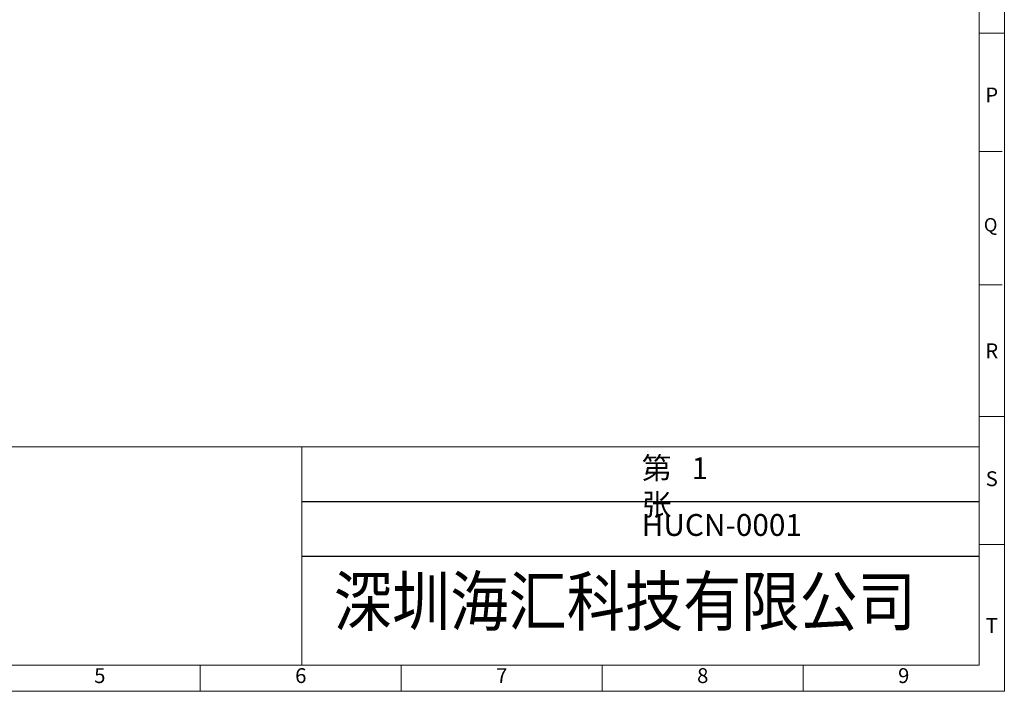
# Model space of a CAD drawing. Units: inches. Extents: x 30597 to 30845, y 1067 to 1418.
# Drawn here: x 30710 to 30845, y 1067 to 1159 of the extents above; entities that cross this region are included whole.
import ezdxf
from ezdxf.enums import TextEntityAlignment as Align

# ---------------------------------------------------------------- set-up
doc = ezdxf.new("R2010")
doc.units = ezdxf.units.IN
doc.header["$MEASUREMENT"] = 0
doc.layers.add('DRAW', color=2, linetype='Continuous')
doc.layers.add('title_block', color=7, linetype='Continuous')
doc.styles.add('DM', font='SIMPLEX')
doc.styles.get("Standard").update_dxf_attribs({"font": 'txt', "width": 0.68, "height": 2.5})

msp = doc.modelspace()

# ---------------------------------------------------------------- linework, layer by layer
at = {"linetype": 'ByBlock', "lineweight": 13}
for p, q in [((30600.32, 1100.15), (30841.66, 1100.15)), ((30748.71, 1100.15), (30748.71, 1070.17))]:
    msp.add_line(p, q, dxfattribs=at)
for p, q in [((30748.71, 1092.65), (30841.66, 1092.65)), ((30748.71, 1085.16), (30841.66, 1085.16))]:
    msp.add_line(p, q)
at = {"color": 1}
msp.add_line((30841.66, 1092.65), (30841.66, 1092.65), dxfattribs=at)
at = {"layer": 'DRAW', "color": 0, "lineweight": 20}
for p, q in [((30845.11, 1156.91), (30841.66, 1156.91)), ((30844.79, 1140.68), (30841.66, 1140.68)), ((30844.79, 1122.38), (30841.66, 1122.38)), ((30845.11, 1104.28), (30841.66, 1104.28)), ((30845.11, 1086.73), (30841.66, 1086.73)), ((30734.77, 1066.6), (30734.77, 1070.17)), ((30762.35, 1066.6), (30762.35, 1070.17)), ((30789.93, 1066.6), (30789.93, 1070.17)), ((30817.51, 1066.6), (30817.51, 1070.17))]:
    msp.add_line(p, q, dxfattribs=at)
at = {"layer": 'title_block', "color": 0, "lineweight": 20}
for p, q in [((30845.11, 1066.6), (30845.11, 1417.5)), ((30841.66, 1070.17), (30841.66, 1413.93)), ((30600.32, 1070.17), (30841.66, 1070.17)), ((30600.32, 1070.17), (30841.66, 1070.17)), ((30596.88, 1066.6), (30845.11, 1066.6))]:
    msp.add_line(p, q, dxfattribs=at)

# ---------------------------------------------------------------- texts
at = {"linetype": 'ByBlock', "lineweight": 13, "char_height": 2.9973, "attachment_point": 1}
for s, insert in [('{\\fSimSun|b0|i0|c134|p2;第\\fￋￎￌﾣﾤ|b0|i0|c134|p2;   1   \\fSimSun|b0|i0|c134|p2;张}', (30795.35, 1098.71)), ('{\\fSimSun|b0|i0|c134|p2;HUCN-0001}', (30795.35, 1090.92))]:
    msp.add_mtext(s, dxfattribs=dict(at, insert=insert))
at = {"linetype": 'ByBlock', "lineweight": 13, "insert": (30753.09, 1082.27), "char_height": 6.655, "width": 107.5633, "attachment_point": 1}
msp.add_mtext('{\\fSimSun|b0|i0|c134|p54;\\W0.88;深圳海汇科技有限公司}', dxfattribs=at)
at = {"layer": 'DRAW', "color": 0, "lineweight": 20, "style": 'DM'}
for s, height, p in [('P', 2.04, (30843.38, 1148.14)), ('Q', 1.85, (30843.23, 1130.36)), ('R', 2.04, (30843.38, 1113.05)), ('S', 2.04, (30843.38, 1095.5)), ('T', 2.04, (30843.38, 1075.37)), ('5', 2.04, (30720.98, 1068.49)), ('6', 2.04, (30748.56, 1068.49)), ('7', 2.04, (30776.14, 1068.49)), ('8', 2.04, (30803.72, 1068.49)), ('9', 2.04, (30831.3, 1068.49))]:
    msp.add_text(s, height=height, dxfattribs=at).set_placement(p, align=Align.MIDDLE)

doc.saveas('drawing.dxf')
